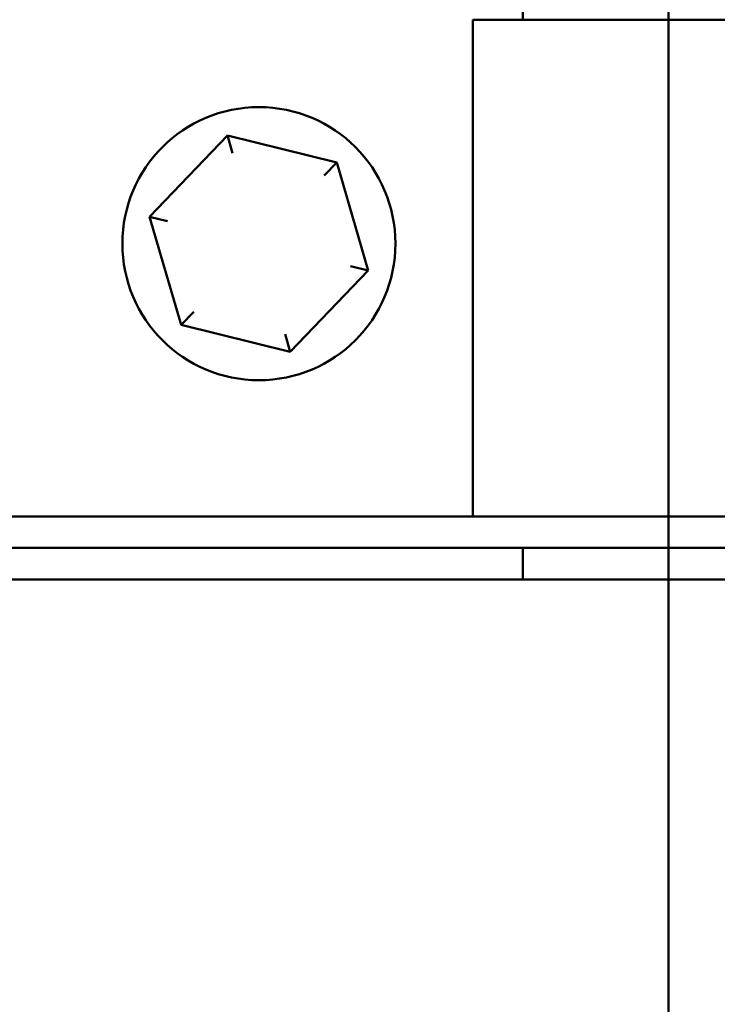
# Model space of a CAD drawing. Units: inches. Extents: x 2 to 261, y -4 to 78.
# Drawn here: x 62 to 63, y 43 to 44 of the extents above; entities that cross this region are included whole.
import ezdxf

# ---------------------------------------------------------------- set-up
doc = ezdxf.new("R2010")
doc.units = ezdxf.units.IN
doc.header["$LTSCALE"] = 4
doc.header["$MEASUREMENT"] = 0
doc.layers.add('Visible (ANSI)', color=7, linetype='Continuous', lineweight=50)

msp = doc.modelspace()

# ---------------------------------------------------------------- linework, layer by layer
at = {"layer": 'Visible (ANSI)'}
for p, q in [((62.83509, 22.07404), (62.83509, 56.90704)), ((62.83509, 22.07404), (62.83509, 56.90704)), ((62.69709, 48.69504), (62.69709, 43.88704)), ((62.64974, 43.88704), (62.64974, 43.44684)), ((63.57229, 43.88704), (62.64974, 43.88704)), ((62.41731, 43.77732), (62.34363, 43.70039)), ((62.41731, 43.77732), (62.42216, 43.76069)), ((62.52078, 43.75197), (62.41731, 43.77732)), ((62.50879, 43.73946), (62.52078, 43.75197)), ((62.55055, 43.64969), (62.52078, 43.75197)), ((62.36045, 43.69627), (62.34363, 43.70039)), ((62.34363, 43.70039), (62.37341, 43.59812)), ((62.47687, 43.57277), (62.55055, 43.64969)), ((62.53373, 43.65382), (62.55055, 43.64969)), ((62.38539, 43.61063), (62.37341, 43.59812)), ((62.37341, 43.59812), (62.47687, 43.57277)), ((62.47203, 43.5894), (62.47687, 43.57277)), ((62.64974, 43.44684), (62.64974, 43.41694)), ((63.57229, 43.41694), (58.13209, 43.41694)), ((58.13209, 43.38704), (63.57229, 43.38704)), ((62.69709, 43.38704), (62.69709, 43.35704)), ((54.58509, 43.35704), (63.21009, 43.35704))]:
    msp.add_line(p, q, dxfattribs=at)
msp.add_circle((62.44709, 43.67504), 0.12925, dxfattribs=at)

doc.saveas('drawing.dxf')
